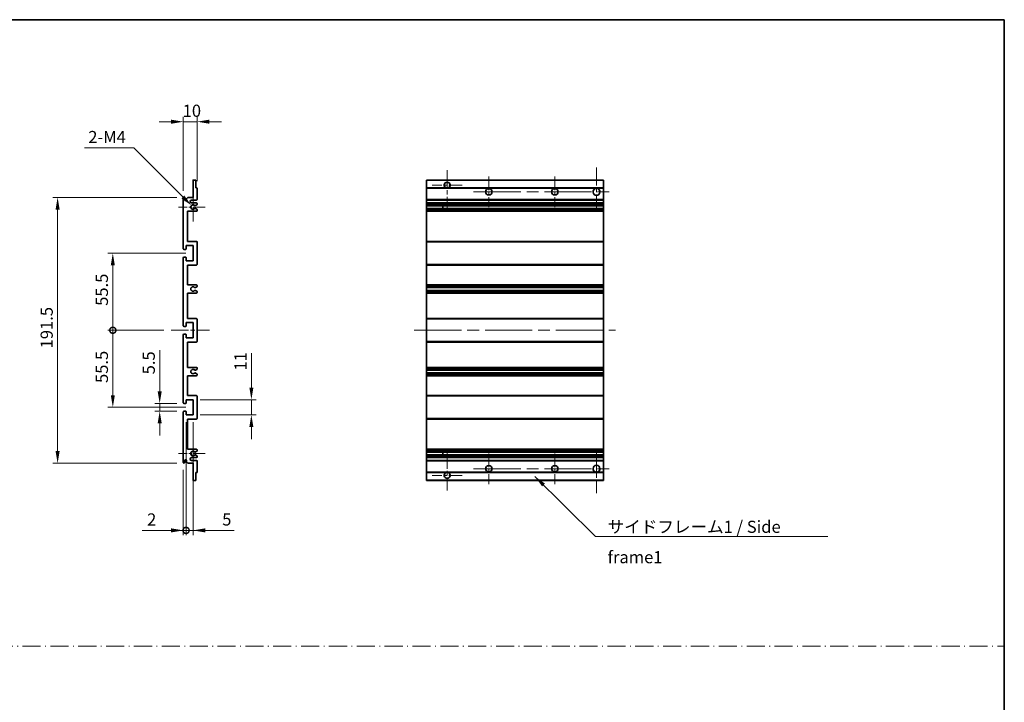
# Model space of a CAD drawing. Units: millimetres. Extents: x 0 to 8868, y 0 to 1686.
# Drawn here: x 5773 to 6482, y 492 to 984 of the extents above; entities that cross this region are included whole.
import ezdxf

# ---------------------------------------------------------------- set-up
doc = ezdxf.new("R2010")
doc.units = ezdxf.units.MM
doc.header["$LTSCALE"] = 6
doc.linetypes.add('CHAIN', pattern=[0.3543, 0.2362, -0.0295, 0.0591, -0.0295])
doc.linetypes.add('DASH_DOT', pattern=[0.37, 0.24, -0.06, 0.01, -0.06])
doc.layers.get('Defpoints').update_dxf_attribs({"lineweight": 25})
for name, color, linetype, lineweight in [('Border (ISO)', 7, 'Continuous', 35), ('Center Mark (ISO)', 131, 'Continuous', 18), ('Centerline (ISO)', 131, 'Continuous', 18), ('Dimension (ISO)', 7, 'Continuous', 18), ('Sketch Geometry (ISO)', 7, 'Continuous', 18), ('Symbol (ISO)', 7, 'Continuous', 18), ('Visible (ISO)', 7, 'Continuous', 35), ('Visible Narrow (ISO)', 7, 'Continuous', 25)]:
    doc.layers.add(name, color=color, linetype=linetype, lineweight=lineweight)
doc.styles.add('Note Text (TK)', font='txt')
doc.dimstyles.new('Default - Method 1b (TK)', dxfattribs={"dimscale": 6, "dimtxt": 2.5, "dimasz": 2.5, "dimexe": 1, "dimexo": 1.5, "dimgap": 1, "dimtad": 1, "dimtoh": 1, "dimrnd": 1e-08, "dimdsep": 46, "dimtxsty": 'Note Text (TK)', "dimcen": 0.09, "dimdle": 5, "dimclrd": 100, "dimclre": 100, "dimclrt": 7, "dimadec": 1, "dimazin": 1, "dimtfac": 1, "dimtmove": 0, "dimatfit": 3, "dimfxl": 1, "dimtolj": 1, "dimlwd": -1, "dimlwe": -1, "dimarcsym": 0})
doc.dimstyles.new('Default - Method 1b (TK)$7', dxfattribs={"dimscale": 6, "dimtxt": 2.5, "dimasz": 2.5, "dimexe": 1, "dimexo": 1.5, "dimgap": 1, "dimtad": 1, "dimtoh": 1, "dimrnd": 1e-08, "dimdsep": 46, "dimtxsty": 'Note Text (TK)', "dimcen": 0.09, "dimdle": 5, "dimclrd": 100, "dimclre": 100, "dimclrt": 7, "dimadec": 1, "dimazin": 1, "dimtfac": 1, "dimtmove": 0, "dimatfit": 3, "dimfxl": 1, "dimtolj": 1, "dimlwd": -1, "dimlwe": -1, "dimarcsym": 0})

# ---------------------------------------------------------------- blocks, each defined once
blk = doc.blocks.new('図面枠 tk図枠')
at = {"layer": 'Border (ISO)'}
for p, q in [((14.5, 289), (405.5, 289)), ((405.5, 289), (405.5, 8))]:
    blk.add_line(p, q, dxfattribs=at)
blk = doc.blocks.new('*D199')
at = {"layer": 'Defpoints', "color": 0}
for p in [(5890.4, 910.01), (5900.4, 861.96), (5890.4, 855.01)]:
    blk.add_point(p, dxfattribs=at)
at = {"layer": 'Dimension (ISO)', "color": 100}
for p, q in [((5881.65, 910.01), (5872.9, 910.01)), ((5890.4, 860.26), (5890.4, 913.51)), ((5900.4, 910.01), (5890.4, 910.01)), ((5900.4, 867.21), (5900.4, 913.51)), ((5909.15, 910.01), (5917.9, 910.01))]:
    blk.add_line(p, q, dxfattribs=at)
for points in [[(5881.65, 911.47), (5881.65, 908.55), (5890.4, 910.01)], [(5909.15, 911.47), (5909.15, 908.55), (5900.4, 910.01)]]:
    blk.add_solid(points, dxfattribs=at)
at = {"layer": 'Dimension (ISO)', "color": 7, "insert": (5889.93, 917.88), "char_height": 8.75, "attachment_point": 4, "style": 'Note Text (TK)'}
blk.add_mtext('\\A1;10', dxfattribs=at)
blk = doc.blocks.new('*D200')
at = {"layer": 'Defpoints', "color": 0}
for p in [(5873.4, 707.01), (5890.9, 707.01), (5890.9, 701.51)]:
    blk.add_point(p, dxfattribs=at)
at = {"layer": 'Dimension (ISO)', "color": 100}
for p, q in [((5873.4, 715.76), (5873.4, 745.53)), ((5885.65, 707.01), (5869.9, 707.01)), ((5873.4, 701.51), (5873.4, 707.01)), ((5885.65, 701.51), (5869.9, 701.51)), ((5873.4, 692.76), (5873.4, 684.01))]:
    blk.add_line(p, q, dxfattribs=at)
for points in [[(5871.94, 715.76), (5874.86, 715.76), (5873.4, 707.01)], [(5871.94, 692.76), (5874.86, 692.76), (5873.4, 701.51)]]:
    blk.add_solid(points, dxfattribs=at)
at = {"layer": 'Dimension (ISO)', "color": 7, "insert": (5865.53, 728.01), "char_height": 8.75, "attachment_point": 4, "rotation": 90, "style": 'Note Text (TK)'}
blk.add_mtext('\\A1;5.5', dxfattribs=at)
blk = doc.blocks.new('_DotSmall')
at = {"color": 0, "linetype": 'ByBlock', "const_width": 0.5}
blk.add_lwpolyline([(-0.0625, 0, 1), (0.0625, 0, 1)], format="xyb", close=True, dxfattribs=at)
blk = doc.blocks.new('*D201')
at = {"layer": 'Defpoints', "color": 0}
for p in [(5881.65, 759.76), (5839.65, 704.26), (5897.4, 704.26)]:
    blk.add_point(p, dxfattribs=at)
at = {"layer": 'Dimension (ISO)', "color": 100}
for p, q in [((5876.4, 759.76), (5836.15, 759.76)), ((5839.65, 759.76), (5839.65, 713.01)), ((5892.15, 704.26), (5836.15, 704.26))]:
    blk.add_line(p, q, dxfattribs=at)
blk.add_solid([(5838.19, 713.01), (5841.11, 713.01), (5839.65, 704.26)], dxfattribs=at)
at = {"layer": 'Dimension (ISO)', "color": 100, "xscale": 8.75, "yscale": 8.75, "zscale": 8.75, "rotation": 90}
blk.add_blockref('_DotSmall', (5839.65, 759.76), dxfattribs=at)
at = {"layer": 'Dimension (ISO)', "color": 7, "insert": (5831.78, 721.78), "char_height": 8.75, "attachment_point": 4, "rotation": 90, "style": 'Note Text (TK)'}
blk.add_mtext('\\A1;55.5', dxfattribs=at)
blk = doc.blocks.new('*D202')
at = {"layer": 'Defpoints', "color": 0}
for p in [(5897.4, 815.26), (5839.65, 759.76), (5881.65, 759.76)]:
    blk.add_point(p, dxfattribs=at)
at = {"layer": 'Dimension (ISO)', "color": 100}
for p, q in [((5892.15, 815.26), (5836.15, 815.26)), ((5839.65, 806.51), (5839.65, 759.76)), ((5876.4, 759.76), (5836.15, 759.76))]:
    blk.add_line(p, q, dxfattribs=at)
blk.add_solid([(5838.19, 806.51), (5841.11, 806.51), (5839.65, 815.26)], dxfattribs=at)
at = {"layer": 'Dimension (ISO)', "color": 100, "xscale": 8.75, "yscale": 8.75, "zscale": 8.75, "rotation": 270}
blk.add_blockref('_DotSmall', (5839.65, 759.76), dxfattribs=at)
at = {"layer": 'Dimension (ISO)', "color": 7, "insert": (5831.78, 777.35), "char_height": 8.75, "attachment_point": 4, "rotation": 90, "style": 'Note Text (TK)'}
blk.add_mtext('\\A1;55.5', dxfattribs=at)
blk = doc.blocks.new('*D203')
at = {"layer": 'Defpoints', "color": 0}
for p in [(5890.9, 855.51), (5799.9, 664.01), (5890.9, 664.01)]:
    blk.add_point(p, dxfattribs=at)
at = {"layer": 'Dimension (ISO)', "color": 100}
for p, q in [((5885.65, 855.51), (5796.4, 855.51)), ((5799.9, 846.76), (5799.9, 672.76)), ((5885.65, 664.01), (5796.4, 664.01))]:
    blk.add_line(p, q, dxfattribs=at)
for points in [[(5798.44, 846.76), (5801.36, 846.76), (5799.9, 855.51)], [(5798.44, 672.76), (5801.36, 672.76), (5799.9, 664.01)]]:
    blk.add_solid(points, dxfattribs=at)
at = {"layer": 'Dimension (ISO)', "color": 7, "insert": (5792.03, 746.73), "char_height": 8.75, "attachment_point": 4, "rotation": 90, "style": 'Note Text (TK)'}
blk.add_mtext('\\A1;191.5', dxfattribs=at)
blk = doc.blocks.new('*D204')
at = {"layer": 'Defpoints', "color": 0}
for p in [(5896.25, 849.66), (5897.4, 848.51)]:
    blk.add_point(p, dxfattribs=at)
at = {"layer": 'Dimension (ISO)', "color": 100}
for p, q in [((5819.29, 891.1), (5854.81, 891.1)), ((5854.81, 891.1), (5890.07, 855.84))]:
    blk.add_line(p, q, dxfattribs=at)
blk.add_solid([(5891.1, 856.87), (5889.04, 854.81), (5896.25, 849.66)], dxfattribs=at)
at = {"layer": 'Dimension (ISO)', "color": 7, "insert": (5819.29, 898.98), "char_height": 8.75, "attachment_point": 4, "style": 'Note Text (TK)'}
blk.add_mtext('\\A1; \\fＭＳ Ｐゴシック|b0|i0;\\H8.7500;2-M4', dxfattribs=at)
blk = doc.blocks.new('*D185')
at = {"layer": 'Defpoints', "color": 0}
for p in [(5897.4, 709.76), (5939.4, 709.76), (5897.4, 698.76)]:
    blk.add_point(p, dxfattribs=at)
at = {"layer": 'Dimension (ISO)', "color": 100}
for p, q in [((5939.4, 718.51), (5939.4, 743.26)), ((5902.65, 709.76), (5942.9, 709.76)), ((5939.4, 698.76), (5939.4, 709.76)), ((5902.65, 698.76), (5942.9, 698.76)), ((5939.4, 690.01), (5939.4, 681.26))]:
    blk.add_line(p, q, dxfattribs=at)
for points in [[(5937.94, 718.51), (5940.86, 718.51), (5939.4, 709.76)], [(5937.94, 690.01), (5940.86, 690.01), (5939.4, 698.76)]]:
    blk.add_solid(points, dxfattribs=at)
at = {"layer": 'Dimension (ISO)', "color": 7, "insert": (5931.53, 730.76), "char_height": 8.75, "attachment_point": 4, "rotation": 90, "style": 'Note Text (TK)'}
blk.add_mtext('\\A1;11', dxfattribs=at)
blk = doc.blocks.new('*D186')
at = {"layer": 'Defpoints', "color": 0}
for p in [(5892.4, 698.76), (5890.4, 664.51), (5892.4, 615.6)]:
    blk.add_point(p, dxfattribs=at)
at = {"layer": 'Dimension (ISO)', "color": 100}
for p, q in [((5892.4, 693.51), (5892.4, 612.1)), ((5890.4, 659.26), (5890.4, 612.1)), ((5881.65, 615.6), (5860.83, 615.6)), ((5892.4, 615.6), (5890.4, 615.6)), ((5892.4, 615.6), (5909.9, 615.6))]:
    blk.add_line(p, q, dxfattribs=at)
blk.add_solid([(5881.65, 617.06), (5881.65, 614.15), (5890.4, 615.6)], dxfattribs=at)
at = {"layer": 'Dimension (ISO)', "color": 100, "xscale": 8.75, "yscale": 8.75, "zscale": 8.75, "rotation": 180}
blk.add_blockref('_DotSmall', (5892.4, 615.6), dxfattribs=at)
at = {"layer": 'Dimension (ISO)', "color": 7, "insert": (5864.33, 623.48), "char_height": 8.75, "attachment_point": 4, "style": 'Note Text (TK)'}
blk.add_mtext('\\A1;2', dxfattribs=at)
blk = doc.blocks.new('*D187')
at = {"layer": 'Defpoints', "color": 0}
for p in [(5892.4, 698.76), (5897.4, 698.76), (5897.4, 615.6)]:
    blk.add_point(p, dxfattribs=at)
at = {"layer": 'Dimension (ISO)', "color": 100}
for p, q in [((5892.4, 693.51), (5892.4, 612.1)), ((5897.4, 693.51), (5897.4, 612.1)), ((5892.4, 615.6), (5883.65, 615.6)), ((5892.4, 615.6), (5897.4, 615.6)), ((5906.15, 615.6), (5926.97, 615.6))]:
    blk.add_line(p, q, dxfattribs=at)
blk.add_solid([(5906.15, 617.06), (5906.15, 614.15), (5897.4, 615.6)], dxfattribs=at)
at = {"layer": 'Dimension (ISO)', "color": 100, "xscale": 8.75, "yscale": 8.75, "zscale": 8.75}
blk.add_blockref('_DotSmall', (5892.4, 615.6), dxfattribs=at)
at = {"layer": 'Dimension (ISO)', "color": 7, "insert": (5918.4, 623.48), "char_height": 8.75, "attachment_point": 4, "style": 'Note Text (TK)'}
blk.add_mtext('\\A1;5', dxfattribs=at)

msp = doc.modelspace()

# ---------------------------------------------------------------- linework, layer by layer
at = {"layer": 'Center Mark (ISO)', "linetype": 'CHAIN', "ltscale": 9.00068}
for p, q in [((6080.3729, 875.1091), (6080.3729, 846.7591)), ((6080.3729, 672.7591), (6080.3729, 644.4091))]:
    msp.add_line(p, q, dxfattribs=at)
at = {"layer": 'Center Mark (ISO)', "linetype": 'CHAIN', "ltscale": 9.127675}
for p, q in [((6187.8729, 877.0091), (6187.8729, 848.2591)), ((6187.8729, 671.2591), (6187.8729, 642.5091))]:
    msp.add_line(p, q, dxfattribs=at)
at = {"layer": 'Center Mark (ISO)', "linetype": 'CHAIN', "ltscale": 6.984632}
for p, q in [((6110.3729, 870.5091), (6110.3729, 848.5091)), ((6157.8729, 870.5091), (6157.8729, 848.5091)), ((6110.3729, 671.0091), (6110.3729, 649.0091)), ((6157.8729, 671.0091), (6157.8729, 649.0091))]:
    msp.add_line(p, q, dxfattribs=at)
at = {"layer": 'Center Mark (ISO)', "linetype": 'CHAIN', "ltscale": 6.585233}
for p, q in [((5897.4009, 858.8801), (5897.4009, 838.1381)), ((5897.4009, 681.3801), (5897.4009, 660.6381))]:
    msp.add_line(p, q, dxfattribs=at)
at = {"layer": 'Center Mark (ISO)', "linetype": 'CHAIN', "ltscale": 6.889386}
for p, q in [((6091.2229, 864.2591), (6069.5229, 864.2591)), ((6091.2229, 655.2591), (6069.5229, 655.2591))]:
    msp.add_line(p, q, dxfattribs=at)
at = {"layer": 'Center Mark (ISO)', "linetype": 'CHAIN', "ltscale": 6.070585}
for p, q in [((5906.1509, 848.5091), (5887.0299, 848.5091)), ((5906.1509, 671.0091), (5887.0299, 671.0091))]:
    msp.add_line(p, q, dxfattribs=at)
at = {"layer": 'Centerline (ISO)', "linetype": 'CHAIN', "ltscale": 23.990969}
for p, q in [((6099.3729, 859.5091), (6199.1229, 859.5091)), ((6056.6229, 759.7591), (6201.6229, 759.7591)), ((6099.3729, 660.0091), (6199.1229, 660.0091))]:
    msp.add_line(p, q, dxfattribs=at)
at = {"layer": 'Centerline (ISO)', "linetype": 'CHAIN', "ltscale": 8.730815}
msp.add_line((5881.6509, 759.7591), (5909.1509, 759.7591), dxfattribs=at)
at = {"layer": 'Sketch Geometry (ISO)', "color": 4, "linetype": 'DASH_DOT', "lineweight": 18, "ltscale": 9.032109}
msp.add_line((5113.0001, 532.1834), (6481.5001, 532.1834), dxfattribs=at)
at = {"layer": 'Visible (ISO)'}
for p, q in [((5897.4009, 855.5091), (5897.4009, 867.7091)), ((5897.7009, 868.0091), (5899.1009, 868.0091)), ((5899.4009, 867.7091), (5899.4009, 862.2591)), ((6065.3729, 867.7091), (6065.3729, 868.0091)), ((6192.8729, 868.0091), (6065.3729, 868.0091)), ((6065.3729, 867.7091), (6065.3729, 862.2591)), ((6192.8729, 868.0091), (6192.8729, 867.7091)), ((6192.8729, 862.2591), (6192.8729, 867.7091)), ((5899.4009, 862.2591), (5900.1009, 862.2591)), ((5900.4009, 861.9591), (5900.4009, 854.0091)), ((6065.3729, 861.9591), (6065.3729, 862.2591)), ((6079.7326, 862.2591), (6065.3729, 862.2591)), ((6065.3729, 861.9591), (6065.3729, 854.0091)), ((6192.8729, 862.2591), (6081.0132, 862.2591)), ((6192.8729, 862.2591), (6192.8729, 861.9591)), ((6192.8729, 854.0091), (6192.8729, 861.9591)), ((5890.4009, 818.5091), (5890.4009, 855.0091)), ((5891.4009, 855.0091), (5891.4009, 853.6091)), ((5892.7509, 854.5091), (5893.7509, 855.5091)), ((5892.7509, 853.6091), (5892.7509, 854.5091)), ((5893.7509, 855.5091), (5897.4009, 855.5091)), ((5899.9009, 853.5091), (5896.4009, 853.5091)), ((5896.4009, 851.5091), (5899.9009, 851.5091)), ((5900.4009, 851.0091), (5900.4009, 850.5298)), ((6065.3729, 853.5091), (6065.3729, 854.0091)), ((6065.3729, 853.5091), (6065.3729, 851.5091)), ((6192.8729, 853.5091), (6065.3729, 853.5091)), ((6065.3729, 851.0091), (6065.3729, 851.5091)), ((6192.8729, 851.5091), (6065.3729, 851.5091)), ((6065.3729, 851.0091), (6065.3729, 850.5298)), ((6192.8729, 854.0091), (6192.8729, 853.5091)), ((6192.8729, 851.5091), (6192.8729, 853.5091)), ((6192.8729, 851.5091), (6192.8729, 851.0091)), ((6192.8729, 850.5298), (6192.8729, 851.0091)), ((5893.4009, 845.5091), (5893.4009, 823.7591)), ((5899.9009, 845.5091), (5893.4009, 845.5091)), ((5898.999, 849.5091), (5898.8706, 849.5091)), ((5898.8706, 847.5091), (5898.999, 847.5091)), ((5900.1509, 850.0968), (5899.249, 849.5761)), ((5899.249, 847.4421), (5900.1509, 846.9214)), ((5900.4009, 846.4884), (5900.4009, 846.0091)), ((6065.3729, 850.0968), (6065.3729, 850.5298)), ((6065.3729, 850.0968), (6065.3729, 849.5761)), ((6065.3729, 849.5091), (6065.3729, 849.5761)), ((6192.8729, 849.5091), (6065.3729, 849.5091)), ((6065.3729, 847.5091), (6065.3729, 849.5091)), ((6065.3729, 847.4421), (6065.3729, 847.5091)), ((6192.8729, 847.5091), (6065.3729, 847.5091)), ((6065.3729, 847.4421), (6065.3729, 846.9214)), ((6065.3729, 846.4884), (6065.3729, 846.9214)), ((6065.3729, 846.4884), (6065.3729, 846.0091)), ((6065.3729, 845.5091), (6065.3729, 846.0091)), ((6065.3729, 845.5091), (6065.3729, 823.7591)), ((6192.8729, 845.5091), (6065.3729, 845.5091)), ((6077.1729, 849.5091), (6077.1729, 847.5091)), ((6077.1855, 849.5091), (6077.1855, 847.5091)), ((6192.8729, 850.5298), (6192.8729, 850.0968)), ((6192.8729, 849.5761), (6192.8729, 850.0968)), ((6192.8729, 849.5761), (6192.8729, 849.5091)), ((6192.8729, 847.5091), (6192.8729, 849.5091)), ((6192.8729, 847.5091), (6192.8729, 847.4421)), ((6192.8729, 846.9214), (6192.8729, 847.4421)), ((6192.8729, 846.9214), (6192.8729, 846.4884)), ((6192.8729, 846.0091), (6192.8729, 846.4884)), ((6192.8729, 846.0091), (6192.8729, 845.5091)), ((6192.8729, 823.7591), (6192.8729, 845.5091)), ((5893.4009, 823.7591), (5899.9009, 823.7591)), ((5900.4009, 823.2591), (5900.4009, 807.2591)), ((6065.3729, 823.2591), (6065.3729, 823.7591)), ((6192.8729, 823.7591), (6065.3729, 823.7591)), ((6065.3729, 823.2591), (6065.3729, 807.2591)), ((6192.8729, 823.7591), (6192.8729, 823.2591)), ((6192.8729, 807.2591), (6192.8729, 823.2591)), ((5892.1009, 818.0091), (5890.9009, 818.0091)), ((5892.4009, 820.7591), (5892.4009, 818.3091)), ((5897.4009, 820.7591), (5892.4009, 820.7591)), ((5897.4009, 809.7591), (5897.4009, 820.7591)), ((5890.4009, 763.0091), (5890.4009, 812.0091)), ((5890.9009, 812.5091), (5892.1009, 812.5091)), ((5892.4009, 812.2091), (5892.4009, 809.7591)), ((5892.4009, 809.7591), (5897.4009, 809.7591)), ((5893.4009, 806.7591), (5893.4009, 792.5091)), ((5899.9009, 806.7591), (5893.4009, 806.7591)), ((6065.3729, 806.7591), (6065.3729, 807.2591)), ((6065.3729, 806.7591), (6065.3729, 792.5091)), ((6192.8729, 806.7591), (6065.3729, 806.7591)), ((6192.8729, 807.2591), (6192.8729, 806.7591)), ((6192.8729, 792.5091), (6192.8729, 806.7591)), ((5893.4009, 792.5091), (5899.9009, 792.5091)), ((5898.999, 790.5091), (5898.8706, 790.5091)), ((5898.8706, 788.5091), (5898.999, 788.5091)), ((5900.1509, 791.0968), (5899.249, 790.5761)), ((5899.249, 788.4421), (5900.1509, 787.9214)), ((5900.4009, 792.0091), (5900.4009, 791.5298)), ((5900.4009, 787.4884), (5900.4009, 787.0091)), ((6065.3729, 792.0091), (6065.3729, 792.5091)), ((6192.8729, 792.5091), (6065.3729, 792.5091)), ((6065.3729, 792.0091), (6065.3729, 791.5298)), ((6065.3729, 791.0968), (6065.3729, 791.5298)), ((6065.3729, 791.0968), (6065.3729, 790.5761)), ((6065.3729, 790.5091), (6065.3729, 790.5761)), ((6065.3729, 790.5091), (6065.3729, 788.5091)), ((6192.8729, 790.5091), (6065.3729, 790.5091)), ((6065.3729, 788.4421), (6065.3729, 788.5091)), ((6192.8729, 788.5091), (6065.3729, 788.5091)), ((6065.3729, 788.4421), (6065.3729, 787.9214)), ((6065.3729, 787.4884), (6065.3729, 787.9214)), ((6065.3729, 787.4884), (6065.3729, 787.0091)), ((6065.3729, 786.5091), (6065.3729, 787.0091)), ((6192.8729, 792.5091), (6192.8729, 792.0091)), ((6192.8729, 791.5298), (6192.8729, 792.0091)), ((6192.8729, 791.5298), (6192.8729, 791.0968)), ((6192.8729, 790.5761), (6192.8729, 791.0968)), ((6192.8729, 790.5761), (6192.8729, 790.5091)), ((6192.8729, 788.5091), (6192.8729, 790.5091)), ((6192.8729, 788.5091), (6192.8729, 788.4421)), ((6192.8729, 787.9214), (6192.8729, 788.4421)), ((6192.8729, 787.9214), (6192.8729, 787.4884)), ((6192.8729, 787.0091), (6192.8729, 787.4884)), ((6192.8729, 787.0091), (6192.8729, 786.5091)), ((5893.4009, 786.5091), (5893.4009, 768.2591)), ((5899.9009, 786.5091), (5893.4009, 786.5091)), ((6065.3729, 786.5091), (6065.3729, 768.2591)), ((6192.8729, 786.5091), (6065.3729, 786.5091)), ((6192.8729, 768.2591), (6192.8729, 786.5091)), ((5893.4009, 768.2591), (5899.9009, 768.2591)), ((5900.4009, 767.7591), (5900.4009, 751.7591)), ((6065.3729, 767.7591), (6065.3729, 768.2591)), ((6192.8729, 768.2591), (6065.3729, 768.2591)), ((6065.3729, 767.7591), (6065.3729, 751.7591)), ((6192.8729, 768.2591), (6192.8729, 767.7591)), ((6192.8729, 751.7591), (6192.8729, 767.7591)), ((5892.1009, 762.5091), (5890.9009, 762.5091)), ((5892.4009, 765.2591), (5892.4009, 762.8091)), ((5897.4009, 765.2591), (5892.4009, 765.2591)), ((5897.4009, 754.2591), (5897.4009, 765.2591)), ((5890.4009, 707.5091), (5890.4009, 756.5091)), ((5890.9009, 757.0091), (5892.1009, 757.0091)), ((5892.4009, 756.7091), (5892.4009, 754.2591)), ((5892.4009, 754.2591), (5897.4009, 754.2591)), ((6065.3729, 751.2591), (6065.3729, 751.7591)), ((6192.8729, 751.7591), (6192.8729, 751.2591)), ((5893.4009, 751.2591), (5893.4009, 733.0091)), ((5899.9009, 751.2591), (5893.4009, 751.2591)), ((6065.3729, 751.2591), (6065.3729, 733.0091)), ((6192.8729, 751.2591), (6065.3729, 751.2591)), ((6192.8729, 733.0091), (6192.8729, 751.2591)), ((5893.4009, 733.0091), (5899.9009, 733.0091)), ((5898.999, 731.0091), (5898.8706, 731.0091)), ((5900.1509, 731.5968), (5899.249, 731.0761)), ((5900.4009, 732.5091), (5900.4009, 732.0298)), ((6065.3729, 732.5091), (6065.3729, 733.0091)), ((6192.8729, 733.0091), (6065.3729, 733.0091)), ((6065.3729, 732.5091), (6065.3729, 732.0298)), ((6065.3729, 731.5968), (6065.3729, 732.0298)), ((6065.3729, 731.5968), (6065.3729, 731.0761)), ((6065.3729, 731.0091), (6065.3729, 731.0761)), ((6065.3729, 731.0091), (6065.3729, 729.0091)), ((6192.8729, 731.0091), (6065.3729, 731.0091)), ((6192.8729, 733.0091), (6192.8729, 732.5091)), ((6192.8729, 732.0298), (6192.8729, 732.5091)), ((6192.8729, 732.0298), (6192.8729, 731.5968)), ((6192.8729, 731.0761), (6192.8729, 731.5968)), ((6192.8729, 731.0761), (6192.8729, 731.0091)), ((6192.8729, 729.0091), (6192.8729, 731.0091)), ((5893.4009, 727.0091), (5893.4009, 712.7591)), ((5899.9009, 727.0091), (5893.4009, 727.0091)), ((5898.8706, 729.0091), (5898.999, 729.0091)), ((5899.249, 728.9421), (5900.1509, 728.4214)), ((5900.4009, 727.9884), (5900.4009, 727.5091)), ((6065.3729, 728.9421), (6065.3729, 729.0091)), ((6192.8729, 729.0091), (6065.3729, 729.0091)), ((6065.3729, 728.9421), (6065.3729, 728.4214)), ((6065.3729, 727.9884), (6065.3729, 728.4214)), ((6065.3729, 727.9884), (6065.3729, 727.5091)), ((6065.3729, 727.0091), (6065.3729, 727.5091)), ((6065.3729, 727.0091), (6065.3729, 712.7591)), ((6192.8729, 727.0091), (6065.3729, 727.0091)), ((6192.8729, 729.0091), (6192.8729, 728.9421)), ((6192.8729, 728.4214), (6192.8729, 728.9421)), ((6192.8729, 728.4214), (6192.8729, 727.9884)), ((6192.8729, 727.5091), (6192.8729, 727.9884)), ((6192.8729, 727.5091), (6192.8729, 727.0091)), ((6192.8729, 712.7591), (6192.8729, 727.0091)), ((5892.4009, 709.7591), (5892.4009, 707.3091)), ((5897.4009, 709.7591), (5892.4009, 709.7591)), ((5893.4009, 712.7591), (5899.9009, 712.7591)), ((5897.4009, 698.7591), (5897.4009, 709.7591)), ((5900.4009, 712.2591), (5900.4009, 696.2591)), ((6065.3729, 712.2591), (6065.3729, 712.7591)), ((6192.8729, 712.7591), (6065.3729, 712.7591)), ((6065.3729, 712.2591), (6065.3729, 696.2591)), ((6192.8729, 712.7591), (6192.8729, 712.2591)), ((6192.8729, 696.2591), (6192.8729, 712.2591)), ((5892.1009, 707.0091), (5890.9009, 707.0091)), ((5890.4009, 664.5091), (5890.4009, 701.0091)), ((5890.9009, 701.5091), (5892.1009, 701.5091)), ((5892.4009, 701.2091), (5892.4009, 698.7591)), ((5892.4009, 698.7591), (5897.4009, 698.7591)), ((5893.4009, 695.7591), (5893.4009, 674.0091)), ((5899.9009, 695.7591), (5893.4009, 695.7591)), ((6065.3729, 695.7591), (6065.3729, 696.2591)), ((6065.3729, 695.7591), (6065.3729, 674.0091)), ((6192.8729, 695.7591), (6065.3729, 695.7591)), ((6192.8729, 696.2591), (6192.8729, 695.7591)), ((6192.8729, 674.0091), (6192.8729, 695.7591)), ((5893.4009, 674.0091), (5899.9009, 674.0091)), ((5900.4009, 673.5091), (5900.4009, 673.0298)), ((6065.3729, 673.5091), (6065.3729, 674.0091)), ((6192.8729, 674.0091), (6065.3729, 674.0091)), ((6065.3729, 673.5091), (6065.3729, 673.0298)), ((6192.8729, 674.0091), (6192.8729, 673.5091)), ((6192.8729, 673.0298), (6192.8729, 673.5091)), ((5899.9009, 668.0091), (5896.4009, 668.0091)), ((5898.999, 672.0091), (5898.8706, 672.0091)), ((5898.8706, 670.0091), (5898.999, 670.0091)), ((5900.1509, 672.5968), (5899.249, 672.0761)), ((5899.249, 669.9421), (5900.1509, 669.4214)), ((5900.4009, 668.9884), (5900.4009, 668.5091)), ((6065.3729, 672.5968), (6065.3729, 673.0298)), ((6065.3729, 672.5968), (6065.3729, 672.0761)), ((6065.3729, 672.0091), (6065.3729, 672.0761)), ((6065.3729, 670.0091), (6065.3729, 672.0091)), ((6192.8729, 672.0091), (6065.3729, 672.0091)), ((6065.3729, 669.9421), (6065.3729, 670.0091)), ((6192.8729, 670.0091), (6065.3729, 670.0091)), ((6065.3729, 669.9421), (6065.3729, 669.4214)), ((6065.3729, 668.9884), (6065.3729, 669.4214)), ((6065.3729, 668.9884), (6065.3729, 668.5091)), ((6065.3729, 668.0091), (6065.3729, 668.5091)), ((6065.3729, 668.0091), (6065.3729, 666.0091)), ((6192.8729, 668.0091), (6065.3729, 668.0091)), ((6077.1729, 672.0091), (6077.1729, 670.0091)), ((6077.1855, 672.0091), (6077.1855, 670.0091)), ((6192.8729, 673.0298), (6192.8729, 672.5968)), ((6192.8729, 672.0761), (6192.8729, 672.5968)), ((6192.8729, 672.0761), (6192.8729, 672.0091)), ((6192.8729, 670.0091), (6192.8729, 672.0091)), ((6192.8729, 670.0091), (6192.8729, 669.9421)), ((6192.8729, 669.4214), (6192.8729, 669.9421)), ((6192.8729, 669.4214), (6192.8729, 668.9884)), ((6192.8729, 668.5091), (6192.8729, 668.9884)), ((6192.8729, 668.5091), (6192.8729, 668.0091)), ((6192.8729, 666.0091), (6192.8729, 668.0091)), ((5891.4009, 665.9091), (5891.4009, 664.5091)), ((5892.7509, 665.0091), (5892.7509, 665.9091)), ((5893.7509, 664.0091), (5892.7509, 665.0091)), ((5897.4009, 664.0091), (5893.7509, 664.0091)), ((5896.4009, 666.0091), (5899.9009, 666.0091)), ((5897.4009, 651.8091), (5897.4009, 664.0091)), ((5900.4009, 665.5091), (5900.4009, 657.5591)), ((6065.3729, 665.5091), (6065.3729, 666.0091)), ((6192.8729, 666.0091), (6065.3729, 666.0091)), ((6065.3729, 665.5091), (6065.3729, 657.5591)), ((6192.8729, 666.0091), (6192.8729, 665.5091)), ((6192.8729, 657.5591), (6192.8729, 665.5091)), ((5899.4009, 657.2591), (5899.4009, 651.8091)), ((5900.1009, 657.2591), (5899.4009, 657.2591)), ((6065.3729, 657.2591), (6065.3729, 657.5591)), ((6065.3729, 657.2591), (6065.3729, 651.8091)), ((6079.7326, 657.2591), (6065.3729, 657.2591)), ((6192.8729, 657.2591), (6081.0132, 657.2591)), ((6192.8729, 657.5591), (6192.8729, 657.2591)), ((6192.8729, 651.8091), (6192.8729, 657.2591)), ((5899.1009, 651.5091), (5897.7009, 651.5091)), ((6065.3729, 651.5091), (6065.3729, 651.8091)), ((6192.8729, 651.5091), (6065.3729, 651.5091)), ((6192.8729, 651.8091), (6192.8729, 651.5091))]:
    msp.add_line(p, q, dxfattribs=at)
for centre in [(6110.3729, 859.5091), (6157.8729, 859.5091), (6110.3729, 660.0091), (6157.8729, 660.0091)]:
    msp.add_circle(centre, 2.25, dxfattribs=at)
for centre, radius, start, end in [((5897.7009, 867.7091), 0.3, 90, 180), ((5899.1009, 867.7091), 0.3, 0, 90), ((6080.3729, 864.2591), 2.1, 287.7527902, 252.2472098), ((5900.1009, 861.9591), 0.3, 0, 90), ((6187.8729, 859.5091), 2.5, 101.478341, 78.521659), ((5890.9009, 855.0091), 0.5, 0, 180), ((5892.0759, 853.6888), 0.6797, 186.7329213, 353.2670787), ((5896.4009, 852.5091), 1, 90, 270), ((5899.9009, 854.0091), 0.5, 270, 0), ((5899.9009, 851.0091), 0.5, 0, 90), ((5897.4009, 848.5091), 1.621, 41.13088, 318.86912), ((5897.4009, 848.5091), 1.6, 45.5846914, 314.4153086), ((5898.8706, 850.0091), 0.5, 240.1663074, 270), ((5898.8706, 847.0091), 0.5, 90, 119.8336926), ((5898.999, 850.0091), 0.5, 270, 300), ((5898.999, 847.0091), 0.5, 60, 90), ((5899.9009, 846.0091), 0.5, 270, 0), ((5899.9009, 850.5298), 0.5, 300, 0), ((5899.9009, 846.4884), 0.5, 0, 60), ((5899.9009, 823.2591), 0.5, 0, 90), ((5890.9009, 818.5091), 0.5, 180, 270), ((5892.1009, 818.3091), 0.3, 270, 0), ((5890.9009, 812.0091), 0.5, 90, 180), ((5892.1009, 812.2091), 0.3, 0, 90), ((5899.9009, 807.2591), 0.5, 270, 0), ((5897.4009, 789.5091), 1.6, 45.5846914, 314.4153086), ((5898.8706, 791.0091), 0.5, 225.5846914, 270), ((5898.8706, 788.0091), 0.5, 90, 134.4153086), ((5898.999, 791.0091), 0.5, 270, 300), ((5898.999, 788.0091), 0.5, 60, 90), ((5899.9009, 792.0091), 0.5, 0, 90), ((5899.9009, 787.0091), 0.5, 270, 0), ((5899.9009, 791.5298), 0.5, 300, 0), ((5899.9009, 787.4884), 0.5, 0, 60), ((5899.9009, 767.7591), 0.5, 0, 90), ((5890.9009, 763.0091), 0.5, 180, 270), ((5892.1009, 762.8091), 0.3, 270, 0), ((5890.9009, 756.5091), 0.5, 90, 180), ((5892.1009, 756.7091), 0.3, 0, 90), ((5899.9009, 751.7591), 0.5, 270, 0), ((5897.4009, 730.0091), 1.6, 45.5846914, 314.4153086), ((5898.8706, 731.5091), 0.5, 225.5846914, 270), ((5898.999, 731.5091), 0.5, 270, 300), ((5899.9009, 732.5091), 0.5, 0, 90), ((5899.9009, 732.0298), 0.5, 300, 0), ((5898.8706, 728.5091), 0.5, 90, 134.4153086), ((5898.999, 728.5091), 0.5, 60, 90), ((5899.9009, 727.5091), 0.5, 270, 0), ((5899.9009, 727.9884), 0.5, 0, 60), ((5899.9009, 712.2591), 0.5, 0, 90), ((5890.9009, 707.5091), 0.5, 180, 270), ((5892.1009, 707.3091), 0.3, 270, 0), ((5890.9009, 701.0091), 0.5, 90, 180), ((5892.1009, 701.2091), 0.3, 0, 90), ((5899.9009, 696.2591), 0.5, 270, 0), ((5899.9009, 673.5091), 0.5, 0, 90), ((5892.0759, 665.8294), 0.6797, 6.7329213, 173.2670787), ((5896.4009, 667.0091), 1, 90, 270), ((5897.4009, 671.0091), 1.621, 41.13088, 318.86912), ((5897.4009, 671.0091), 1.6, 45.5846914, 314.4153086), ((5898.8706, 672.5091), 0.5, 240.1663074, 270), ((5898.8706, 669.5091), 0.5, 90, 119.8336926), ((5898.999, 672.5091), 0.5, 270, 300), ((5898.999, 669.5091), 0.5, 60, 90), ((5899.9009, 668.5091), 0.5, 270, 0), ((5899.9009, 673.0298), 0.5, 300, 0), ((5899.9009, 668.9884), 0.5, 0, 60), ((5890.9009, 664.5091), 0.5, 180, 0), ((5899.9009, 665.5091), 0.5, 0, 90), ((6187.8729, 660.0091), 2.5, 281.478341, 258.521659), ((5900.1009, 657.5591), 0.3, 270, 0), ((6080.3729, 655.2591), 2.1, 107.7527902, 72.2472098), ((5897.7009, 651.8091), 0.3, 180, 270), ((5899.1009, 651.8091), 0.3, 270, 0)]:
    msp.add_arc(centre, radius, start, end, dxfattribs=at)
for points, knots in [([(6081.0132, 862.2591), (6081.0132, 862.2591), (6081.0087, 862.2577), (6080.993, 862.2527), (6080.9817, 862.2493), (6080.9548, 862.2413), (6080.9339, 862.2354), (6080.8739, 862.2193), (6080.8196, 862.2066), (6080.6517, 862.174), (6080.5001, 862.1591), (6080.2456, 862.1591), (6080.0941, 862.174), (6079.9262, 862.2066), (6079.8718, 862.2193), (6079.8118, 862.2354), (6079.7909, 862.2413), (6079.764, 862.2493), (6079.7528, 862.2527), (6079.7371, 862.2577), (6079.7326, 862.2591), (6079.7326, 862.2591)], [-0.138483255, -0.138483255, -0.138483255, -0.138483255, -0.133571418, -0.133571418, -0.128659582, -0.128659582, -0.122121983, -0.122121983, -0.107412624, -0.107412624, -0.069241628, -0.069241628, -0.031070631, -0.031070631, -0.016361272, -0.016361272, -0.009823674, -0.009823674, -0.004911837, -0.004911837, 0, 0, 0, 0]), ([(6187.3754, 861.9591), (6187.5424, 861.993), (6187.7161, 862.0091), (6188.0297, 862.0091), (6188.2033, 861.993), (6188.3704, 861.9591)], [0.3678554041, 0.3678554041, 0.3678554041, 0.3678554041, 0.4148988186, 0.4148988186, 0.4619422332, 0.4619422332, 0.4619422332, 0.4619422332]), ([(6079.7326, 657.2591), (6079.7326, 657.2591), (6079.7371, 657.2606), (6079.7528, 657.2655), (6079.764, 657.2689), (6079.7909, 657.2769), (6079.8118, 657.2829), (6079.8718, 657.2989), (6079.9262, 657.3116), (6080.0941, 657.3442), (6080.2456, 657.3591), (6080.5001, 657.3591), (6080.6517, 657.3442), (6080.8196, 657.3116), (6080.8739, 657.2989), (6080.9339, 657.2829), (6080.9548, 657.2769), (6080.9817, 657.2689), (6080.993, 657.2655), (6081.0087, 657.2606), (6081.0132, 657.2591), (6081.0132, 657.2591)], [-0.138483255, -0.138483255, -0.138483255, -0.138483255, -0.133571418, -0.133571418, -0.128659582, -0.128659582, -0.122121983, -0.122121983, -0.107412624, -0.107412624, -0.069241628, -0.069241628, -0.031070631, -0.031070631, -0.016361272, -0.016361272, -0.009823674, -0.009823674, -0.004911837, -0.004911837, 0, 0, 0, 0]), ([(6188.3704, 657.5591), (6188.2033, 657.5252), (6188.0297, 657.5091), (6187.7161, 657.5091), (6187.5424, 657.5252), (6187.3754, 657.5591)], [0.3678554041, 0.3678554041, 0.3678554041, 0.3678554041, 0.4148988186, 0.4148988186, 0.4619422332, 0.4619422332, 0.4619422332, 0.4619422332])]:
    msp.add_open_spline(points, degree=3, knots=knots, dxfattribs=at)
for points in [[(5898.5207, 849.652), (5898.5501, 849.6231), (5898.5846, 849.5967), (5898.6218, 849.5754)], [(5898.6218, 847.4428), (5898.5846, 847.4215), (5898.5501, 847.3951), (5898.5207, 847.3662)], [(5898.5207, 672.152), (5898.5501, 672.1231), (5898.5846, 672.0967), (5898.6218, 672.0754)], [(5898.6218, 669.9428), (5898.5846, 669.9215), (5898.5501, 669.8951), (5898.5207, 669.8662)]]:
    msp.add_open_spline(points, degree=3, dxfattribs=at)
at = {"layer": 'Visible Narrow (ISO)'}
for p, q in [((6192.8729, 867.7091), (6065.3729, 867.7091)), ((6187.3754, 861.9591), (6065.3729, 861.9591)), ((6192.8729, 861.9591), (6188.3704, 861.9591)), ((6192.8729, 854.0091), (6065.3729, 854.0091)), ((6192.8729, 851.0091), (6065.3729, 851.0091)), ((6192.8729, 850.5298), (6065.3729, 850.5298)), ((6192.8729, 850.0968), (6065.3729, 850.0968)), ((6192.8729, 849.5761), (6065.3729, 849.5761)), ((6192.8729, 847.4421), (6065.3729, 847.4421)), ((6192.8729, 846.9214), (6065.3729, 846.9214)), ((6192.8729, 846.4884), (6065.3729, 846.4884)), ((6192.8729, 846.0091), (6065.3729, 846.0091)), ((6192.8729, 823.2591), (6065.3729, 823.2591)), ((6192.8729, 807.2591), (6065.3729, 807.2591)), ((6192.8729, 792.0091), (6065.3729, 792.0091)), ((6192.8729, 791.5298), (6065.3729, 791.5298)), ((6192.8729, 791.0968), (6065.3729, 791.0968)), ((6192.8729, 790.5761), (6065.3729, 790.5761)), ((6192.8729, 788.4421), (6065.3729, 788.4421)), ((6192.8729, 787.9214), (6065.3729, 787.9214)), ((6192.8729, 787.4884), (6065.3729, 787.4884)), ((6192.8729, 787.0091), (6065.3729, 787.0091)), ((6192.8729, 767.7591), (6065.3729, 767.7591)), ((6192.8729, 751.7591), (6065.3729, 751.7591)), ((6192.8729, 732.5091), (6065.3729, 732.5091)), ((6192.8729, 732.0298), (6065.3729, 732.0298)), ((6192.8729, 731.5968), (6065.3729, 731.5968)), ((6192.8729, 731.0761), (6065.3729, 731.0761)), ((6192.8729, 728.9421), (6065.3729, 728.9421)), ((6192.8729, 728.4214), (6065.3729, 728.4214)), ((6192.8729, 727.9884), (6065.3729, 727.9884)), ((6192.8729, 727.5091), (6065.3729, 727.5091)), ((6192.8729, 712.2591), (6065.3729, 712.2591)), ((6192.8729, 696.2591), (6065.3729, 696.2591)), ((6192.8729, 673.5091), (6065.3729, 673.5091)), ((6192.8729, 673.0298), (6065.3729, 673.0298)), ((6192.8729, 672.5968), (6065.3729, 672.5968)), ((6192.8729, 672.0761), (6065.3729, 672.0761)), ((6192.8729, 669.9421), (6065.3729, 669.9421)), ((6192.8729, 669.4214), (6065.3729, 669.4214)), ((6192.8729, 668.9884), (6065.3729, 668.9884)), ((6192.8729, 668.5091), (6065.3729, 668.5091)), ((6192.8729, 665.5091), (6065.3729, 665.5091)), ((6187.3754, 657.5591), (6065.3729, 657.5591)), ((6192.8729, 657.5591), (6188.3704, 657.5591)), ((6192.8729, 651.8091), (6065.3729, 651.8091))]:
    msp.add_line(p, q, dxfattribs=at)

# ---------------------------------------------------------------- block references
at = {"xscale": 3.5, "yscale": 3.5, "zscale": 3.5}
msp.add_blockref('図面枠 tk図枠', (5062.25, -28), dxfattribs=at)

# ---------------------------------------------------------------- texts
at = {"layer": 'Symbol (ISO)', "color": 7, "insert": (6195.8829, 622.5641), "char_height": 8.75, "width": 166.505847, "attachment_point": 1, "line_spacing_factor": 1.5, "style": 'Note Text (TK)'}
msp.add_mtext('{\\fＭＳ Ｐゴシック|b0|i0;サイドフレーム1 / Side frame1}', dxfattribs=at)

# ---------------------------------------------------------------- dimensions: what is measured, and where the dimension line sits
at = {"layer": 'Dimension (ISO)', "color": 100}
for base, p1, p2, angle, override, picture, middle in [((5890.4009, 910.0091), (5900.4009, 861.9591), (5890.4009, 855.0091), 180, {"dimscale": 0, "dimtxt": 8.75, "dimasz": 8.75, "dimexe": 3.5, "dimexo": 5.25, "dimgap": 3.5, "dimtoh": 0, "dimdec": 2, "dimcen": 0.315, "dimtol": 0, "dimlim": 0, "dimtp": 0, "dimtm": 0, "dimtdec": 2, "dimtofl": 1, "dimatfit": 1}, '*D199', (5895.4009, 910.0091)), ((5799.9009, 664.0091), (5890.9009, 855.5091), (5890.9009, 664.0091), 90, {"dimscale": 0, "dimtxt": 8.75, "dimasz": 8.75, "dimexe": 3.5, "dimexo": 5.25, "dimgap": 3.5, "dimtoh": 0, "dimdec": 2, "dimcen": 0.315, "dimtol": 0, "dimlim": 0, "dimtp": 0, "dimtm": 0, "dimtdec": 2, "dimtofl": 0, "dimatfit": 1}, '*D203', (5799.9009, 759.7591)), ((5839.6509, 759.7591), (5897.4009, 815.2591), (5881.6509, 759.7591), 90, {"dimscale": 0, "dimtxt": 8.75, "dimasz": 8.75, "dimexe": 3.5, "dimexo": 5.25, "dimgap": 3.5, "dimtoh": 0, "dimdec": 2, "dimblk2": 'DotSmall', "dimsah": 1, "dimcen": 0.315, "dimdle": 0, "dimtol": 0, "dimlim": 0, "dimtp": 0, "dimtm": 0, "dimtdec": 2, "dimtofl": 0, "dimatfit": 1}, '*D202', (5839.6509, 787.5441)), ((5839.6509, 704.2591), (5881.6509, 759.7591), (5897.4009, 704.2591), 90, {"dimscale": 0, "dimtxt": 8.75, "dimasz": 8.75, "dimexe": 3.5, "dimexo": 5.25, "dimgap": 3.5, "dimtoh": 0, "dimdec": 2, "dimblk1": 'DotSmall', "dimsah": 1, "dimcen": 0.315, "dimdle": 0, "dimtol": 0, "dimlim": 0, "dimtp": 0, "dimtm": 0, "dimtdec": 2, "dimtofl": 0, "dimatfit": 1}, '*D201', (5839.6509, 731.9741)), ((5873.4009, 707.0091), (5890.9009, 701.5091), (5890.9009, 707.0091), 270, {"dimscale": 0, "dimtxt": 8.75, "dimasz": 8.75, "dimexe": 3.5, "dimexo": 5.25, "dimgap": 3.5, "dimtoh": 0, "dimdec": 2, "dimcen": 0.315, "dimtol": 0, "dimlim": 0, "dimtp": 0, "dimtm": 0, "dimtdec": 2, "dimtofl": 1, "dimatfit": 1}, '*D200', (5873.4009, 735.019)), ((5939.4009, 709.7591), (5897.4009, 698.7591), (5897.4009, 709.7591), 90, {"dimscale": 0, "dimtxt": 8.75, "dimasz": 8.75, "dimexe": 3.5, "dimexo": 5.25, "dimgap": 3.5, "dimtoh": 0, "dimdec": 2, "dimcen": 0.315, "dimtol": 0, "dimlim": 0, "dimtp": 0, "dimtm": 0, "dimtdec": 2, "dimtofl": 1, "dimatfit": 1}, '*D185', (5939.4009, 735.2584)), ((5892.4009, 615.6036), (5890.4009, 664.5091), (5892.4009, 698.7591), 180, {"dimscale": 0, "dimtxt": 8.75, "dimasz": 8.75, "dimexe": 3.5, "dimexo": 5.25, "dimgap": 3.5, "dimtoh": 0, "dimdec": 2, "dimblk2": 'DotSmall', "dimsah": 1, "dimcen": 0.315, "dimdle": 0, "dimtol": 0, "dimlim": 0, "dimtp": 0, "dimtm": 0, "dimtdec": 2, "dimtofl": 1, "dimatfit": 1}, '*D186', (5866.8654, 615.6036)), ((5897.4009, 615.6036), (5892.4009, 698.7591), (5897.4009, 698.7591), 180, {"dimscale": 0, "dimtxt": 8.75, "dimasz": 8.75, "dimexe": 3.5, "dimexo": 5.25, "dimgap": 3.5, "dimtoh": 0, "dimdec": 2, "dimblk1": 'DotSmall', "dimsah": 1, "dimcen": 0.315, "dimdle": 0, "dimtol": 0, "dimlim": 0, "dimtp": 0, "dimtm": 0, "dimtdec": 2, "dimtofl": 1, "dimatfit": 1}, '*D187', (5920.9364, 615.6036))]:
    dim = msp.add_linear_dim(base=base, p1=p1, p2=p2, angle=angle, dimstyle='Default - Method 1b (TK)', override=override, dxfattribs=at)
    dim.commit()
    dim.dimension.update_dxf_attribs({"geometry": picture, "text_midpoint": middle, "dimtype": 160})
dim = msp.add_radius_dim(center=(5897.4009, 848.5091), mpoint=(5896.2547, 849.6553), text=' \\fＭＳ Ｐゴシック|b0|i0;\\H8.7500;2-M4', dimstyle='Default - Method 1b (TK)', override={"dimscale": 0, "dimtxt": 8.75, "dimasz": 8.75, "dimexe": 3.5, "dimexo": 5.25, "dimgap": 3.5, "dimtih": 1, "dimdec": 2, "dimlfac": 1, "dimcen": 0, "dimtol": 0, "dimlim": 0, "dimtp": 0, "dimtm": 0, "dimtdec": 2, "dimtofl": 0}, dxfattribs=at)
dim.commit()
dim.dimension.update_dxf_attribs({"geometry": '*D204', "text_midpoint": (5835.2992, 891.1023), "dimtype": 164})

# ---------------------------------------------------------------- leaders
at = {"layer": 'Symbol (ISO)', "color": 100, "annotation_type": 0, "has_hookline": 1, "hookline_direction": 0, "text_width": 158.6435}
msp.add_leader([(6143.5181, 654.5122), (6187.1329, 611.223), (6195.8829, 611.223)], dimstyle='Default - Method 1b (TK)$7', override={"dimscale": 0, "dimtxt": 8.75, "dimasz": 8.75, "dimgap": 0, "dimtad": 1}, dxfattribs=at)

doc.saveas('drawing.dxf')
